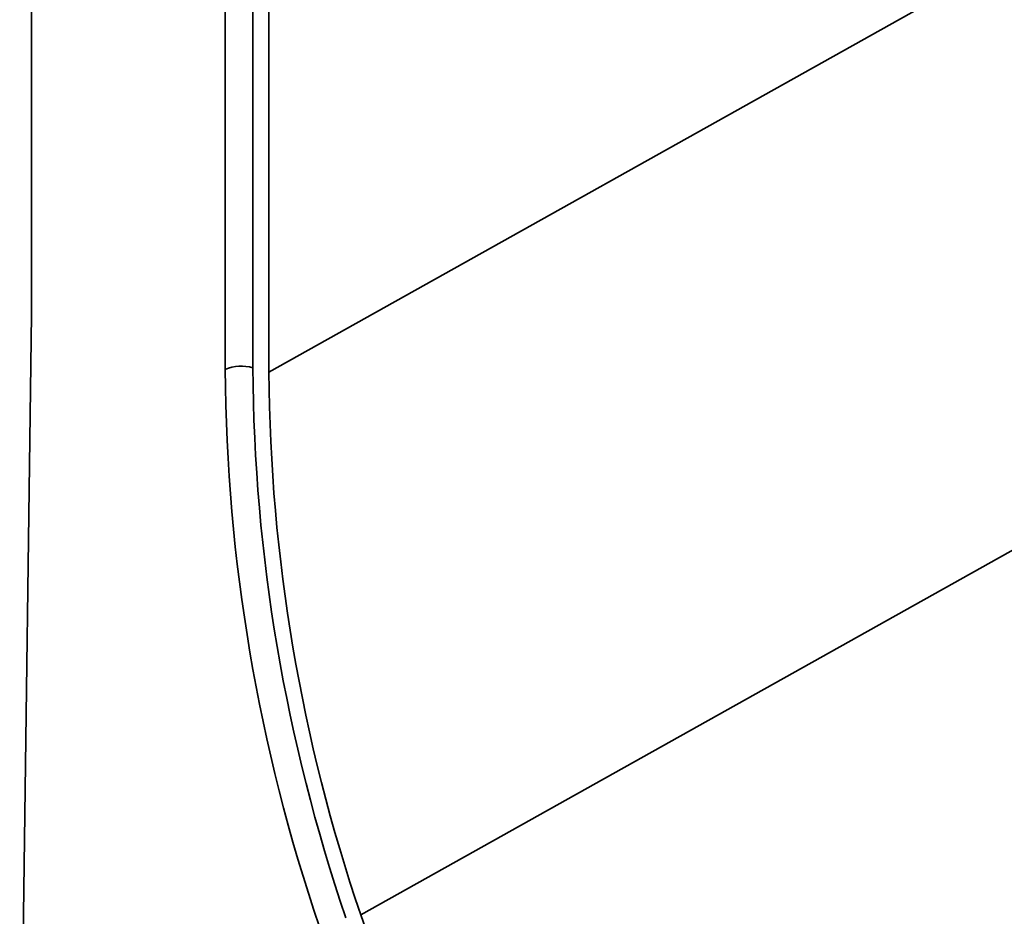
# Model space of a CAD drawing. Units: millimetres. Extents: x 8 to 632, y -62 to 415.
# Drawn here: x 281 to 312, y 113 to 142 of the extents above; entities that cross this region are included whole.
import ezdxf

# ---------------------------------------------------------------- set-up
doc = ezdxf.new("R2010")
doc.units = ezdxf.units.MM

msp = doc.modelspace()

# ---------------------------------------------------------------- linework, layer by layer
at = {"color": 7, "linetype": 'Continuous', "lineweight": 35}
for p, q in [((281.738, 132.304), (281.738, 151.804)), ((287.854, 150.079), (287.854, 130.579)), ((288.725, 150.138), (288.725, 130.637)), ((289.235, 149.994), (289.235, 130.493)), ((281.36, 104.733), (281.738, 132.304))]:
    msp.add_line(p, q, dxfattribs=at)
at = {"color": 8, "linetype": 'Continuous', "lineweight": 35}
for p, q in [((314.223, 144.478), (289.235, 130.493)), ((337.135, 138.534), (292.135, 113.351))]:
    msp.add_line(p, q, dxfattribs=at)
at = {"color": 7, "linetype": 'Continuous', "lineweight": 35, "flags": 128}
msp.add_lwpolyline([(292.135, 113.351), (292.515, 112.272)], dxfattribs=at)
at = {"color": 7, "linetype": 'Continuous', "lineweight": 35}
for centre, radius, start, end in [((288.371, 129.388), 1.298, 74.2017, 113.5082), ((343.555, 130.95), 55.703, 180.3817, 198.8278), ((343.647, 130.996), 54.923, 180.3738, 198.8357), ((343.424, 130.847), 54.191, 180.3738, 198.8357)]:
    msp.add_arc(centre, radius, start, end, dxfattribs=at)
msp.add_open_spline([(310.816, 145.572), (311.204, 145.443), (312.427, 145.035), (314.487, 144.389), (316.996, 143.634), (319.505, 142.918), (322.016, 142.241), (324.28, 141.659), (325.708, 141.32), (326.298, 141.18)], degree=3, knots=[0, 0, 0, 0, 0.075441, 0.237815, 0.400047, 0.562112, 0.723968, 0.885994, 1, 1, 1, 1], dxfattribs=at)

doc.saveas('drawing.dxf')
